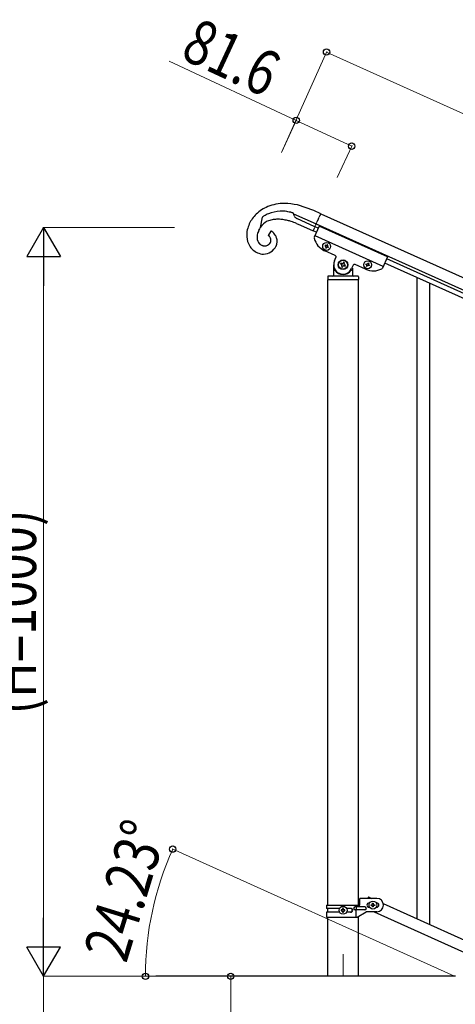
# Model space of a CAD drawing. Units: millimetres. Extents: x 0 to 8280, y 0 to 5795.
# Drawn here: x 5684 to 6266, y 1855 to 3170 of the extents above; entities that cross this region are included whole.
import ezdxf

# ---------------------------------------------------------------- set-up
doc = ezdxf.new("R2010")
doc.units = ezdxf.units.MM
doc.linetypes.add('YCENTER_1', pattern=[13, 10, -1, 1, -1])
doc.linetypes.add('YDIVIDE_1', pattern=[15, 10, -1, 1, -1, 1, -1])
for name, color, linetype, lineweight in [('YKK_12', 2, 'Continuous', 13), ('YKK_A1', 4, 'Continuous', 30), ('YKK_D', 6, 'Continuous', 13)]:
    doc.layers.add(name, color=color, linetype=linetype, lineweight=lineweight)
doc.styles.add('text-b', font='extslim2.shx', dxfattribs={"width": 0.8, "bigfont": 'extfont2.shx'})

msp = doc.modelspace()

# ---------------------------------------------------------------- linework, layer by layer
at = {"layer": 'YKK_12', "linetype": 'YCENTER_1', "ltscale": 5}
msp.add_line((6115.6, 1922.5), (6115.6, 1892.8), dxfattribs=at)
at = {"layer": 'YKK_A1', "linetype": 'Continuous', "ltscale": 0.5}
for p, q in [((6076.5, 2915.3), (6054.6, 2922.7)), ((6007.8, 2906.3), (6005, 2892.7)), ((6008.6, 2906.9), (6007.8, 2906.3)), ((6049.7, 2909.9), (6049.6, 2911.3)), ((6049.6, 2911.3), (6049.6, 2911.3)), ((6049.6, 2910.9), (6079.8, 2897.3)), ((6049.8, 2909.6), (6049.7, 2909.9)), ((6050.6, 2907.5), (6050.5, 2907.6)), ((6076.8, 2915.1), (6076.5, 2915.3)), ((6085.9, 2911), (6076.8, 2915.1)), ((6085.9, 2911), (6935.2, 2528.8)), ((6053.4, 2898.1), (6058.6, 2895.9)), ((6078.1, 2893.7), (6053.8, 2904.6)), ((6058.6, 2895.9), (6075.7, 2888.2)), ((6083.9, 2894.3), (6077.2, 2879.5)), ((6082.7, 2891.6), (6078.1, 2893.7)), ((6079.8, 2897.3), (6929, 2515.1)), ((6175.1, 2853.3), (6083.9, 2894.3)), ((6003, 2888.8), (6003.3, 2889.4)), ((6019.2, 2887.8), (6015.7, 2881.9)), ((6016.6, 2881.4), (6016.7, 2881.3)), ((6080.2, 2886.2), (6075.7, 2888.2)), ((6169.4, 2840.5), (6078.2, 2881.6)), ((6005.4, 2869.7), (6005, 2870)), ((6007.3, 2868.7), (6006.7, 2869)), ((6007.6, 2868.6), (6007.3, 2868.7)), ((6016.5, 2870), (6016.2, 2869.7)), ((6091.7, 2868.9), (6091.4, 2868)), ((6091.4, 2868), (6092.2, 2867.6)), ((6092.6, 2868.5), (6091.7, 2868.9)), ((6092.7, 2866.3), (6092.3, 2865.4)), ((6094.3, 2869.8), (6093.9, 2868.9)), ((6095.2, 2869.4), (6094.3, 2869.8)), ((6094.8, 2868.6), (6095.2, 2869.4)), ((6094.9, 2866.4), (6095.7, 2866)), ((6096.1, 2866.9), (6095.2, 2867.3)), ((6095.7, 2866), (6096.1, 2866.9)), ((6105.2, 2855.1), (6091.1, 2861.5)), ((6092.3, 2865.4), (6093.2, 2865.1)), ((6093.2, 2865.1), (6093.6, 2865.9)), ((6175.1, 2853.3), (6168.4, 2838.4)), ((6103.1, 2828.8), (6103.1, 2842.8)), ((6104.2, 2847.9), (6106.2, 2852.5)), ((6112.8, 2844.8), (6112.3, 2843.6)), ((6112.3, 2843.6), (6113.5, 2843)), ((6114, 2844.2), (6112.8, 2844.8)), ((6114.1, 2841.3), (6113.6, 2840.1)), ((6113.6, 2840.1), (6114.8, 2839.5)), ((6114.8, 2839.5), (6115.3, 2840.7)), ((6116.3, 2846.1), (6115.8, 2844.9)), ((6117.5, 2845.6), (6116.3, 2846.1)), ((6117, 2844.3), (6117.5, 2845.6)), ((6117.1, 2841.4), (6118.3, 2840.9)), ((6118.8, 2842.1), (6117.6, 2842.6)), ((6118.3, 2840.9), (6118.8, 2842.1)), ((6129, 2842.2), (6127, 2837.7)), ((6145.8, 2836.9), (6131.6, 2843.2)), ((6146.1, 2843.4), (6146.5, 2844.2)), ((6146.9, 2843), (6146.1, 2843.4)), ((6146.5, 2844.2), (6147.3, 2843.8)), ((6147, 2840.8), (6147.4, 2841.7)), ((6147.9, 2840.4), (6147, 2840.8)), ((6148.3, 2841.3), (6147.9, 2840.4)), ((6148.6, 2844.3), (6149, 2845.2)), ((6149, 2845.2), (6149.9, 2844.8)), ((6149.9, 2844.8), (6149.5, 2843.9)), ((6150.4, 2841.4), (6149.6, 2841.8)), ((6150, 2842.7), (6150.8, 2842.3)), ((6150.8, 2842.3), (6150.4, 2841.4)), ((6880.2, 2526.1), (6171.4, 2845.1)), ((6882.7, 2531.6), (6173.9, 2850.6)), ((6095.1, 2826.8), (6095.1, 2823.3)), ((6135.1, 2827.8), (6096.1, 2827.8)), ((6104.1, 2835.8), (6104.3, 2835.8)), ((6127.1, 2835.8), (6126.8, 2835.8)), ((6128.1, 2838.3), (6128.1, 2828.8)), ((6136.1, 2826.8), (6136.1, 2823.3)), ((6095.3, 1987.9), (6095.3, 2822.8)), ((6135.8, 2822.8), (6095.3, 2822.8)), ((6135.6, 2822.8), (6095.6, 2822.8)), ((6135.8, 2822.8), (6135.8, 1987.9)), ((6149.5, 1998.8), (6148.6, 1996.9)), ((6149.5, 1998.8), (6153.8, 1996.9)), ((6093.6, 1987.9), (6093.6, 1983.4)), ((6093.6, 1987.9), (6138.1, 1987.9)), ((6144.8, 1985.4), (6131.7, 1985.4)), ((6132.5, 1987.9), (6132.5, 1985.4)), ((6133.1, 1985.4), (6133.1, 1981.4)), ((6138.1, 1987.9), (6138.1, 1996.9)), ((6160.6, 1996.9), (6138.1, 1996.9)), ((6150.6, 1990.9), (6151.2, 1990.9)), ((6153.2, 1987.4), (6153.2, 1988.4)), ((6153.2, 1988.4), (6154.1, 1988.4)), ((6154.1, 1987.4), (6153.2, 1987.4)), ((6155.1, 1989.3), (6155.1, 1990.3)), ((6155.1, 1990.3), (6156, 1990.3)), ((6155.1, 1985.5), (6155.1, 1986.5)), ((6156, 1985.5), (6155.1, 1985.5)), ((6156, 1990.3), (6156, 1989.3)), ((6156, 1986.5), (6156, 1985.5)), ((6157, 1988.4), (6158, 1988.4)), ((6158, 1987.4), (6157, 1987.4)), ((6158, 1988.4), (6158, 1987.4)), ((6159.9, 1990.9), (6160.6, 1990.9)), ((6169.3, 1989.9), (6873.8, 1672.9)), ((6110.9, 1983.4), (6093.6, 1983.4)), ((6093.6, 1978.4), (6093.6, 1971.9)), ((6110.9, 1978.4), (6093.6, 1978.4)), ((6095.3, 1978.4), (6095.3, 1983.4)), ((6113.2, 1981.4), (6113.2, 1980.4)), ((6114.1, 1981.4), (6113.2, 1981.4)), ((6113.2, 1980.4), (6114.1, 1980.4)), ((6116, 1983.3), (6115.1, 1983.3)), ((6115.1, 1983.3), (6115.1, 1982.3)), ((6115.1, 1979.5), (6115.1, 1978.5)), ((6115.1, 1978.5), (6116, 1978.5)), ((6116, 1982.3), (6116, 1983.3)), ((6116, 1978.5), (6116, 1979.5)), ((6118, 1981.4), (6117, 1981.4)), ((6117, 1980.4), (6118, 1980.4)), ((6118, 1980.4), (6118, 1981.4)), ((6126.1, 1983.4), (6120.2, 1983.4)), ((6126.1, 1978.4), (6120.2, 1978.4)), ((6144.8, 1981.4), (6131.7, 1981.4)), ((6132.5, 1981.4), (6132.5, 1971.9)), ((6134.4, 1971.9), (6146.6, 1978.9)), ((6135.8, 1972.7), (6135.8, 1892.8)), ((6160.6, 1978.9), (6146.6, 1978.9)), ((6150.6, 1984.9), (6151.2, 1984.9)), ((6157.3, 1978.9), (6861.8, 1661.8)), ((6159.9, 1984.9), (6160.6, 1984.9)), ((6093.6, 1971.9), (6134.4, 1971.9)), ((6095.3, 1892.8), (6095.3, 1971.9)), ((6265.6, 1892.8), (5865.6, 1892.8))]:
    msp.add_line(p, q, dxfattribs=at)
at = {"layer": 'YKK_A1', "linetype": 'YDIVIDE_1', "ltscale": 0.5}
msp.add_line((6075.7, 2888.2), (6085.9, 2911), dxfattribs=at)
at = {"layer": 'YKK_A1', "linetype": 'Continuous'}
for p, q in [((6214.6, 1969.5), (6214.6, 2825.7)), ((6231.6, 1961.9), (6231.6, 2818))]:
    msp.add_line(p, q, dxfattribs=at)
at = {"layer": 'YKK_A1', "linetype": 'Continuous', "ltscale": 0.5}
for centre, radius in [((6093.7, 2867.4), 5.3), ((6115.6, 2842.8), 6.5), ((6115.6, 2842.8), 6), ((6148.5, 2842.8), 5.3), ((6115.6, 1980.9), 5.3), ((6155.6, 1987.9), 5.3)]:
    msp.add_circle(centre, radius, dxfattribs=at)
for centre, radius, start, end in [((6035.1, 2872.3), 52.1, 112.5598, 133.1308), ((6038.1, 2861.1), 63.7, 90.605, 111.1761), ((6036, 2838.1), 86.6, 77.6184, 89.0681), ((6035.2, 2875.5), 49.9, 135.7038, 153.9995), ((6040.6, 2862.4), 54.8, 123.3516, 125.6433), ((6047.6, 2844.8), 73.4, 118.1246, 120.4163), ((6046.8, 2838.4), 78.8, 113.0872, 115.379), ((6036, 2856.6), 57.9, 94.3143, 110.331), ((6033.6, 2858.9), 55.5, 82.8965, 92.0589), ((6034.1, 2873.2), 41.2, 71.9535, 81.1159), ((6021.7, 2844.2), 72.8, 67.4613, 69.7531), ((6050.4, 2911.3), 0.75, 174.6509, 176.9427), ((6060.9, 2912.4), 11.4, 194.2392, 201.1127), ((6059.1, 2912.1), 9.63, 203.0656, 207.6487), ((6057.2, 2911.6), 7.82, 212.2402, 244.1186), ((6038, 2877), 51.8, 156.8772, 166.0396), ((6055.1, 2864.3), 57.5, 147.3181, 154.1915), ((6025.1, 2878.9), 24.4, 115.918, 145.5456), ((6028, 2870.1), 33.6, 102.2383, 113.688), ((6029.3, 2854.8), 48.8, 93.094, 99.9674), ((6028.3, 2835.6), 68, 89.082, 91.3737), ((6026.2, 2830.4), 73.3, 82.9187, 87.5017), ((6023.1, 2822.7), 81.3, 76.8829, 81.466), ((6012.7, 2787.5), 118, 73.5315, 75.8233), ((5985.8, 2717.1), 193.2, 69.4998, 71.7916), ((6027.2, 2881.8), 40.3, 168.8701, 182.6046), ((6017, 2882.9), 30.1, 185.6062, 208.4486), ((6030.4, 2879.2), 29.6, 176.9002, 181.4833), ((6027.9, 2878.1), 27.2, 169.8139, 174.397), ((6036.8, 2875.4), 36.5, 163.429, 168.012), ((6040.8, 2873), 40.9, 157.175, 161.7581), ((6012.8, 2875.9), 6.66, 55.6134, 64.7758), ((6012.2, 2875.3), 7.53, 47.9676, 52.5507), ((6010.5, 2873.9), 9.74, 41.6274, 46.2105), ((6011.9, 2875.7), 7.41, 20.4064, 38.7021), ((6011.7, 2871.9), 17.6, 60.0392, 64.6223), ((6012.2, 2874.2), 15.4, 32.548, 57.6572), ((6007.9, 2872.4), 20, 18.8891, 30.3387), ((6079, 2878.6), 2, 155.77, 194.27), ((6012.9, 2882.6), 26.5, 212.2073, 244.0857), ((6015.4, 2879.4), 14.6, 183.7726, 199.7893), ((6011.9, 2878.6), 11, 201.8087, 226.9179), ((6016.8, 2885.2), 19.2, 229.72, 232.0118), ((6012, 2880.1), 12.3, 237.5307, 244.4042), ((6013.7, 2888), 20.3, 252.4728, 257.0559), ((6010.9, 2877.1), 9.02, 258.4133, 305.8524), ((6009.2, 2876), 18.9, 270.1471, 334.8357), ((6010.8, 2876.4), 8.64, 312.0329, 334.8753), ((6011.3, 2875.9), 7.96, 336.3179, 17.1338), ((6011, 2874.1), 16.6, 337.9145, 16.5067), ((6101.3, 2884.3), 25, 194.27, 245.77), ((6091.8, 2866.7), 0.96, 335.77, 65.77), ((6093, 2869.3), 0.96, 245.77, 335.77), ((6094.5, 2865.5), 0.96, 65.77, 155.77), ((6095.6, 2868.2), 0.96, 155.77, 245.77), ((6010.2, 2879.7), 22.7, 246.9316, 267.5027), ((6104.4, 2853.3), 2, 335.77, 65.77), ((6115.6, 2842.8), 12.5, 155.77, 335.77), ((6112.9, 2841.8), 1.32, 335.77, 65.77), ((6114.6, 2845.4), 1.32, 245.77, 335.77), ((6116.5, 2840.2), 1.32, 65.77, 155.77), ((6118.2, 2843.8), 1.32, 155.77, 245.77), ((6130.8, 2841.4), 2, 65.77, 155.77), ((6146.5, 2842.1), 0.96, 335.77, 65.77), ((6147.7, 2844.7), 0.96, 245.77, 335.77), ((6149.2, 2840.9), 0.96, 65.77, 155.77), ((6150.4, 2843.5), 0.96, 155.77, 245.77), ((6096.1, 2826.8), 1, 90, 180), ((6102.1, 2828.8), 1, 270, 0), ((6104.1, 2834.8), 1, 90, 180), ((6104.3, 2835.3), 0.5, 33.749, 90), ((6115.6, 2842.8), 13, 213.749, 326.251), ((6126.8, 2835.3), 0.5, 90, 146.251), ((6127.1, 2834.8), 1, 0, 90), ((6129.1, 2828.8), 1, 180, 270), ((6135.1, 2826.8), 1, 0, 90), ((6156, 2859.7), 25, 245.77, 297.27), ((6166.6, 2839.2), 2, 297.27, 335.77), ((6095.6, 2823.3), 0.5, 180, 270), ((6135.6, 2823.3), 0.5, 270, 0), ((6131.7, 1983.4), 2, 90, 270), ((6144.8, 1983.4), 2, 270, 90), ((6150.6, 1987.9), 3, 90, 270), ((6154.1, 1989.3), 0.96, 270, 0), ((6154.1, 1986.5), 0.96, 0, 90), ((6157, 1989.3), 0.96, 180, 270), ((6157, 1986.5), 0.96, 90, 180), ((6160.6, 1987.9), 9, 270, 90), ((6160.6, 1987.9), 3, 270, 90), ((6114.1, 1982.3), 0.96, 270, 0), ((6114.1, 1979.5), 0.96, 0, 90), ((6117, 1982.3), 0.96, 180, 270), ((6117, 1979.5), 0.96, 90, 180), ((6125.4, 1980.9), 2.5, 270, 90), ((6126.1, 1980.9), 2.5, 270, 90)]:
    msp.add_arc(centre, radius, start, end, dxfattribs=at)
at = {"layer": 'YKK_D'}
for p, q in [((6033.2, 2992.8), (6094, 3127.8)), ((7017.2, 2711.2), (6093.6, 3126.9)), ((6053.1, 3035.6), (5883.2, 3114.6)), ((6033.7, 2993.8), (6053.5, 3036.5)), ((6127.2, 3001.2), (6053.1, 3035.6)), ((6107.7, 2959.3), (6127.6, 3002.1)), ((5890.7, 2892.8), (5714.6, 2892.8)), ((5715.6, 1937.8), (5715.6, 2847.8)), ((6264.6, 1893.2), (5887.2, 2063.1)), ((5819.6, 1892.8), (5714.6, 1892.8)), ((5890.8, 1892.8), (5714.6, 1892.8)), ((5715.6, 1892.8), (5715.6, 1172.8)), ((5864.6, 1892.8), (5850.7, 1892.8)), ((5965.6, 1712.8), (5965.6, 1892.8))]:
    msp.add_line(p, q, dxfattribs=at)
at = {"layer": 'YKK_D', "lineweight": -2}
for p, q in [((5715.6, 2892.8), (5693.1, 2853.8)), ((5715.6, 2892.8), (5738.1, 2853.8)), ((5715.6, 2892.8), (5715.6, 2814.9)), ((5693.1, 2853.8), (5738.1, 2853.8)), ((5715.6, 1892.8), (5715.6, 1970.8)), ((5715.6, 1892.8), (5693.1, 1931.8)), ((5738.1, 1931.8), (5693.1, 1931.8)), ((5715.6, 1892.8), (5738.1, 1931.8))]:
    msp.add_line(p, q, dxfattribs=at)
at = {"layer": 'YKK_D', "linetype": 'ByBlock', "lineweight": -2}
for centre in [(6093.6, 3126.9), (6053.1, 3035.6), (6127.2, 3001.2), (5888.1, 2062.6), (5851.7, 1892.8), (5965.6, 1892.8)]:
    msp.add_circle(centre, 4.25, dxfattribs=at)
at = {"layer": 'YKK_D'}
msp.add_arc((6265.6, 1892.8), 413.9, 155.7723, 180, dxfattribs=at)

# ---------------------------------------------------------------- texts
at = {"layer": 'YKK_D', "style": 'text-b', "width": 0.8}
for s, rotation, p in [('81.6', 335.067, (5896.5, 3119.5)), ('(H=1000)', 90, (5705.6, 2242.4)), ('24.23°', 72.9454, (5825.9, 1908.9))]:
    msp.add_text(s, height=60, rotation=rotation, dxfattribs=at).set_placement(p)

doc.saveas('drawing.dxf')
